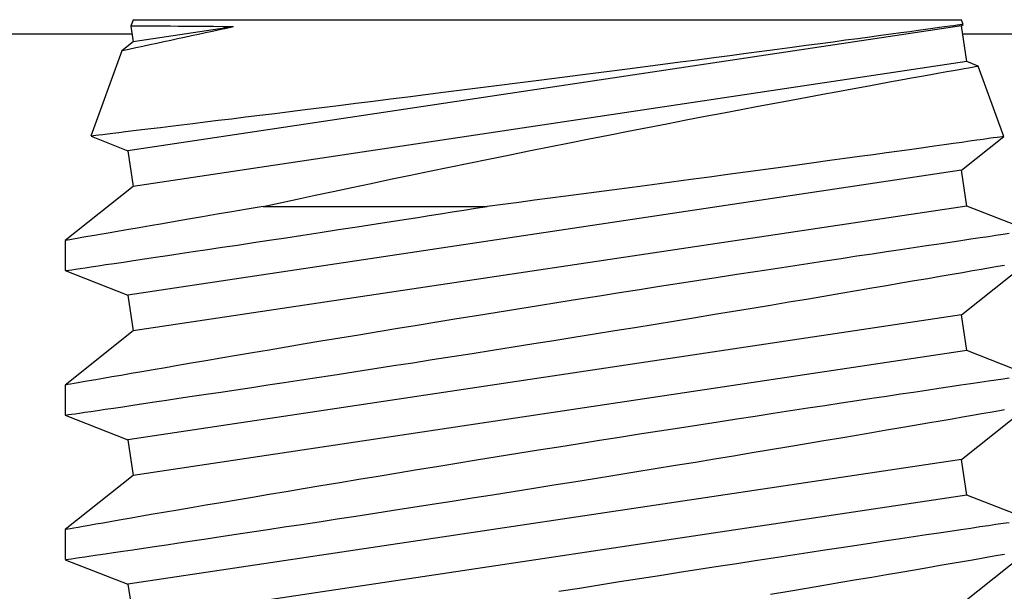
# Model space of a CAD drawing. Extents: x 76 to 219, y -86 to -6.
# Drawn here: x 86 to 87, y -49 to -49 of the extents above; entities that cross this region are included whole.
import ezdxf

# ---------------------------------------------------------------- set-up
doc = ezdxf.new("R2010")
doc.units = 0
doc.header["$MEASUREMENT"] = 0
doc.layers.get('0').update_dxf_attribs({"linetype": 'CONTINUOUS'})

msp = doc.modelspace()

# ---------------------------------------------------------------- linework, layer by layer
for p, q in [((86.33475, -48.65641), (86.3338, -48.65904)), ((86.33475, -48.65641), (86.67146, -48.65641)), ((86.66974, -48.65866), (86.66837, -48.65885)), ((86.67079, -48.65851), (86.66974, -48.65866)), ((86.67154, -48.65841), (86.67079, -48.65851)), ((86.67216, -48.65833), (86.67146, -48.65641)), ((86.67146, -48.65888), (86.67215, -48.65833)), ((86.67201, -48.65835), (86.67154, -48.65841)), ((86.67215, -48.65833), (86.67201, -48.65835)), ((86.33428, -48.66231), (86.00311, -48.66231)), ((86.67146, -48.65888), (86.33257, -48.70972)), ((86.33379, -48.65905), (86.33475, -48.66545)), ((86.33406, -48.65905), (86.33381, -48.65905)), ((86.33381, -48.65905), (86.33383, -48.65905)), ((86.33461, -48.65905), (86.33406, -48.65905)), ((86.33546, -48.65905), (86.33461, -48.65905)), ((86.37541, -48.65935), (86.33475, -48.66545)), ((86.33659, -48.65905), (86.33546, -48.65905)), ((86.338, -48.65906), (86.33659, -48.65905)), ((86.33979, -48.65906), (86.338, -48.65906)), ((86.34189, -48.65907), (86.33979, -48.65906)), ((86.34427, -48.65908), (86.34189, -48.65907)), ((86.34695, -48.65909), (86.34427, -48.65908)), ((86.34985, -48.65911), (86.34695, -48.65909)), ((86.35302, -48.65913), (86.34985, -48.65911)), ((86.35644, -48.65915), (86.35302, -48.65913)), ((86.36011, -48.65918), (86.35644, -48.65915)), ((86.36366, -48.65921), (86.36011, -48.65918)), ((86.3674, -48.65925), (86.36366, -48.65921)), ((86.37131, -48.6593), (86.3674, -48.65925)), ((86.37541, -48.65935), (86.37131, -48.6593)), ((86.64287, -48.66232), (86.63865, -48.66289)), ((86.6468, -48.66179), (86.64287, -48.66232)), ((86.65047, -48.66129), (86.6468, -48.66179)), ((86.65383, -48.66083), (86.65047, -48.66129)), ((86.65692, -48.66041), (86.65383, -48.66083)), ((86.65983, -48.66001), (86.65692, -48.66041)), ((86.66244, -48.65966), (86.65983, -48.66001)), ((86.66472, -48.65935), (86.66244, -48.65966)), ((86.6667, -48.65907), (86.66472, -48.65935)), ((86.66837, -48.65885), (86.6667, -48.65907)), ((86.67364, -48.67342), (86.67146, -48.65888)), ((87.17253, -48.66231), (86.67197, -48.66231)), ((86.33475, -48.66545), (86.33014, -48.66912)), ((86.61396, -48.66621), (86.60837, -48.66696)), ((86.61928, -48.6655), (86.61396, -48.66621)), ((86.62437, -48.66481), (86.61928, -48.6655)), ((86.6294, -48.66414), (86.62437, -48.66481)), ((86.63418, -48.66349), (86.6294, -48.66414)), ((86.63865, -48.66289), (86.63418, -48.66349)), ((86.33013, -48.66912), (86.31751, -48.70378)), ((86.58392, -48.6702), (86.5773, -48.67107)), ((86.59037, -48.66935), (86.58392, -48.6702)), ((86.59656, -48.66853), (86.59037, -48.66935)), ((86.60258, -48.66773), (86.59656, -48.66853)), ((86.60837, -48.66696), (86.60258, -48.66773)), ((86.67364, -48.67342), (86.33475, -48.72425)), ((86.55006, -48.67464), (86.54288, -48.67558)), ((86.55709, -48.67373), (86.55006, -48.67464)), ((86.56401, -48.67282), (86.55709, -48.67373)), ((86.57073, -48.67194), (86.56401, -48.67282)), ((86.5773, -48.67107), (86.57073, -48.67194)), ((86.67831, -48.67526), (86.67364, -48.67342)), ((86.52067, -48.67845), (86.51335, -48.6794)), ((86.52818, -48.67748), (86.52067, -48.67845)), ((86.53562, -48.67652), (86.52818, -48.67748)), ((86.54288, -48.67558), (86.53562, -48.67652)), ((86.65524, -48.67938), (86.65903, -48.6787)), ((86.65903, -48.6787), (86.66251, -48.67808)), ((86.66251, -48.67808), (86.66547, -48.67755)), ((86.66547, -48.67755), (86.66815, -48.67707)), ((86.66815, -48.67707), (86.67053, -48.67665)), ((86.67053, -48.67665), (86.67261, -48.67628)), ((86.67261, -48.67628), (86.6744, -48.67596)), ((86.6744, -48.67596), (86.67586, -48.6757)), ((86.67586, -48.6757), (86.67699, -48.6755)), ((86.67699, -48.6755), (86.67778, -48.67536)), ((86.67778, -48.67536), (86.6782, -48.67528)), ((86.6782, -48.67528), (86.6783, -48.67527)), ((86.68875, -48.70391), (86.67832, -48.67526)), ((86.491, -48.68226), (86.48346, -48.68322)), ((86.49849, -48.6813), (86.491, -48.68226)), ((86.50598, -48.68034), (86.49849, -48.6813)), ((86.51335, -48.6794), (86.50598, -48.68034)), ((86.63235, -48.68353), (86.6374, -48.68261)), ((86.6374, -48.68261), (86.64223, -48.68173)), ((86.64223, -48.68173), (86.64679, -48.68091)), ((86.64679, -48.68091), (86.65116, -48.68012)), ((86.65116, -48.68012), (86.65524, -48.67938)), ((86.46079, -48.68609), (86.45356, -48.687)), ((86.46835, -48.68514), (86.46079, -48.68609)), ((86.47593, -48.68418), (86.46835, -48.68514)), ((86.48346, -48.68322), (86.47593, -48.68418)), ((86.60873, -48.68789), (86.61505, -48.68672)), ((86.61505, -48.68672), (86.62118, -48.68559)), ((86.62118, -48.68559), (86.62706, -48.6845)), ((86.62706, -48.6845), (86.63235, -48.68353)), ((86.42516, -48.69057), (86.41821, -48.69143)), ((86.43223, -48.68968), (86.42516, -48.69057)), ((86.43927, -48.6888), (86.43223, -48.68968)), ((86.44639, -48.68791), (86.43927, -48.6888)), ((86.45356, -48.687), (86.44639, -48.68791)), ((86.5888, -48.69162), (86.59558, -48.69035)), ((86.59558, -48.69035), (86.60219, -48.68911)), ((86.60219, -48.68911), (86.60873, -48.68789)), ((86.39224, -48.69465), (86.38622, -48.6954)), ((86.39837, -48.6939), (86.39224, -48.69465)), ((86.40465, -48.69312), (86.39837, -48.6939)), ((86.41136, -48.69229), (86.40465, -48.69312)), ((86.41821, -48.69143), (86.41136, -48.69229)), ((86.56722, -48.69573), (86.57481, -48.69428)), ((86.57481, -48.69428), (86.58188, -48.69293)), ((86.58188, -48.69293), (86.5888, -48.69162)), ((86.36396, -48.69814), (86.35889, -48.69876)), ((86.36926, -48.69749), (86.36396, -48.69814)), ((86.37471, -48.69682), (86.36926, -48.69749)), ((86.38038, -48.69612), (86.37471, -48.69682)), ((86.38622, -48.6954), (86.38038, -48.69612)), ((86.54378, -48.70025), (86.55169, -48.69872)), ((86.55169, -48.69872), (86.5595, -48.69721)), ((86.5595, -48.69721), (86.56722, -48.69573)), ((86.32636, -48.70272), (86.32422, -48.70298)), ((86.32879, -48.70242), (86.32636, -48.70272)), ((86.33163, -48.70208), (86.32879, -48.70242)), ((86.33477, -48.7017), (86.33163, -48.70208)), ((86.33816, -48.70129), (86.33477, -48.7017)), ((86.34182, -48.70084), (86.33816, -48.70129)), ((86.34574, -48.70036), (86.34182, -48.70084)), ((86.34991, -48.69985), (86.34574, -48.70036)), ((86.35429, -48.69932), (86.34991, -48.69985)), ((86.35889, -48.69876), (86.35429, -48.69932)), ((86.52802, -48.70334), (86.53594, -48.70179)), ((86.53594, -48.70179), (86.54378, -48.70025)), ((86.31754, -48.7038), (86.33257, -48.70972)), ((86.31788, -48.70375), (86.31755, -48.70379)), ((86.31755, -48.70379), (86.31755, -48.70379)), ((86.31853, -48.70367), (86.31788, -48.70375)), ((86.31949, -48.70355), (86.31853, -48.70367)), ((86.32077, -48.7034), (86.31949, -48.70355)), ((86.32234, -48.70321), (86.32077, -48.7034)), ((86.32422, -48.70298), (86.32234, -48.70321)), ((86.50386, -48.70814), (86.51211, -48.70649)), ((86.51211, -48.70649), (86.52009, -48.70491)), ((86.52009, -48.70491), (86.52802, -48.70334)), ((86.67164, -48.70633), (86.66821, -48.70681)), ((86.67146, -48.71769), (86.68874, -48.70393)), ((86.67476, -48.70589), (86.67164, -48.70633)), ((86.67769, -48.70548), (86.67476, -48.70589)), ((86.68027, -48.70511), (86.67769, -48.70548)), ((86.68251, -48.7048), (86.68027, -48.70511)), ((86.6844, -48.70453), (86.68251, -48.7048)), ((86.68593, -48.70432), (86.6844, -48.70453)), ((86.68713, -48.70415), (86.68593, -48.70432)), ((86.688, -48.70402), (86.68713, -48.70415)), ((86.68854, -48.70395), (86.688, -48.70402)), ((86.68875, -48.70392), (86.68854, -48.70395)), ((86.68874, -48.70392), (86.68875, -48.70392)), ((86.33257, -48.70972), (86.33475, -48.72425)), ((86.48736, -48.71147), (86.49559, -48.7098)), ((86.49559, -48.7098), (86.50386, -48.70814)), ((86.64101, -48.7106), (86.63562, -48.71134)), ((86.6463, -48.70986), (86.64101, -48.7106)), ((86.65131, -48.70917), (86.6463, -48.70986)), ((86.65602, -48.70851), (86.65131, -48.70917)), ((86.66043, -48.7079), (86.65602, -48.70851)), ((86.66447, -48.70733), (86.66043, -48.7079)), ((86.66821, -48.70681), (86.66447, -48.70733)), ((86.47112, -48.71478), (86.47915, -48.71314)), ((86.47915, -48.71314), (86.48736, -48.71147)), ((86.61151, -48.71466), (86.60482, -48.71557)), ((86.61797, -48.71377), (86.61151, -48.71466)), ((86.6241, -48.71293), (86.61797, -48.71377)), ((86.62999, -48.71212), (86.6241, -48.71293)), ((86.63562, -48.71134), (86.62999, -48.71212)), ((86.67146, -48.71769), (86.33257, -48.76852)), ((86.4474, -48.71968), (86.45523, -48.71805)), ((86.45523, -48.71805), (86.46313, -48.71642)), ((86.46313, -48.71642), (86.47112, -48.71478)), ((86.5837, -48.71845), (86.57645, -48.71943)), ((86.59079, -48.71749), (86.5837, -48.71845)), ((86.5979, -48.71652), (86.59079, -48.71749)), ((86.60482, -48.71557), (86.5979, -48.71652)), ((86.67364, -48.73223), (86.67146, -48.71769)), ((86.43144, -48.72302), (86.43936, -48.72136)), ((86.43936, -48.72136), (86.4474, -48.71968)), ((86.55361, -48.7225), (86.54565, -48.72356)), ((86.56145, -48.72145), (86.55361, -48.7225)), ((86.56902, -48.72043), (86.56145, -48.72145)), ((86.57645, -48.71943), (86.56902, -48.72043)), ((86.33475, -48.72425), (86.30709, -48.74628)), ((86.40864, -48.72786), (86.41601, -48.72629)), ((86.41601, -48.72629), (86.42366, -48.72467)), ((86.42366, -48.72467), (86.43144, -48.72302)), ((86.52314, -48.72656), (86.5169, -48.72738)), ((86.52936, -48.72573), (86.52314, -48.72656)), ((86.53755, -48.72464), (86.52936, -48.72573)), ((86.54565, -48.72356), (86.53755, -48.72464)), ((86.3944, -48.73092), (86.40143, -48.72941)), ((86.40143, -48.72941), (86.40864, -48.72786)), ((86.49149, -48.73073), (86.48506, -48.73157)), ((86.4979, -48.72989), (86.49149, -48.73073)), ((86.5043, -48.72904), (86.4979, -48.72989)), ((86.51061, -48.72821), (86.5043, -48.72904)), ((86.5169, -48.72738), (86.51061, -48.72821)), ((86.67364, -48.73223), (86.33475, -48.78306)), ((86.37485, -48.73456), (86.36878, -48.73559)), ((86.3811, -48.7335), (86.37485, -48.73456)), ((86.38755, -48.73241), (86.3811, -48.7335)), ((86.38755, -48.73241), (86.3944, -48.73092)), ((86.38755, -48.73241), (86.47864, -48.73241)), ((86.45971, -48.73538), (86.4644, -48.73465)), ((86.4644, -48.73465), (86.46912, -48.73391)), ((86.46912, -48.73391), (86.47387, -48.73316)), ((86.47387, -48.73316), (86.47864, -48.73241)), ((86.48506, -48.73157), (86.47864, -48.73241)), ((86.69912, -48.74225), (86.67364, -48.73223)), ((86.35176, -48.73851), (86.34655, -48.73941)), ((86.35723, -48.73757), (86.35176, -48.73851)), ((86.36294, -48.73659), (86.35723, -48.73757)), ((86.36878, -48.73559), (86.36294, -48.73659)), ((86.43347, -48.73947), (86.44135, -48.73825)), ((86.44135, -48.73825), (86.44589, -48.73754)), ((86.44589, -48.73754), (86.45046, -48.73683)), ((86.45046, -48.73683), (86.45507, -48.73611)), ((86.45507, -48.73611), (86.45971, -48.73538)), ((86.32902, -48.74244), (86.3254, -48.74307)), ((86.33295, -48.74176), (86.32902, -48.74244)), ((86.33714, -48.74103), (86.33295, -48.74176)), ((86.34161, -48.74026), (86.33714, -48.74103)), ((86.34655, -48.73941), (86.34161, -48.74026)), ((86.41078, -48.74296), (86.41818, -48.74183)), ((86.41818, -48.74183), (86.42574, -48.74066)), ((86.42574, -48.74066), (86.43347, -48.73947)), ((86.30709, -48.74627), (86.30709, -48.7585)), ((86.3074, -48.74623), (86.30711, -48.74628)), ((86.30711, -48.74628), (86.30713, -48.74627)), ((86.30804, -48.74611), (86.3074, -48.74623)), ((86.309, -48.74594), (86.30804, -48.74611)), ((86.3103, -48.74572), (86.309, -48.74594)), ((86.31191, -48.74543), (86.3103, -48.74572)), ((86.31385, -48.74509), (86.31191, -48.74543)), ((86.31624, -48.74468), (86.31385, -48.74509)), ((86.31897, -48.7442), (86.31624, -48.74468)), ((86.32202, -48.74366), (86.31897, -48.7442)), ((86.3254, -48.74307), (86.32202, -48.74366)), ((86.38355, -48.74711), (86.39005, -48.74612)), ((86.39005, -48.74612), (86.39676, -48.7451)), ((86.39676, -48.7451), (86.40368, -48.74405)), ((86.40368, -48.74405), (86.41078, -48.74296)), ((86.67124, -48.74636), (86.66688, -48.747)), ((86.67528, -48.74576), (86.67124, -48.74636)), ((86.67902, -48.74521), (86.67528, -48.74576)), ((86.68241, -48.7447), (86.67902, -48.74521)), ((86.68551, -48.74425), (86.68241, -48.7447)), ((86.68839, -48.74382), (86.68551, -48.74425)), ((86.69094, -48.74345), (86.68839, -48.74382)), ((86.35375, -48.75159), (86.35912, -48.75079)), ((86.35912, -48.75079), (86.36485, -48.74993)), ((86.36485, -48.74993), (86.37083, -48.74903)), ((86.37083, -48.74903), (86.37707, -48.74809)), ((86.37707, -48.74809), (86.38355, -48.74711)), ((86.64663, -48.75003), (86.64102, -48.75087)), ((86.65199, -48.74922), (86.64663, -48.75003)), ((86.65726, -48.74844), (86.65199, -48.74922)), ((86.66224, -48.74769), (86.65726, -48.74844)), ((86.66688, -48.747), (86.66224, -48.74769)), ((86.33075, -48.75501), (86.33486, -48.7544)), ((86.33486, -48.7544), (86.33927, -48.75375)), ((86.33927, -48.75375), (86.34382, -48.75307)), ((86.34382, -48.75307), (86.34865, -48.75235)), ((86.34865, -48.75235), (86.35375, -48.75159)), ((86.61594, -48.75466), (86.60904, -48.75571)), ((86.62255, -48.75365), (86.61594, -48.75466)), ((86.62895, -48.75269), (86.62255, -48.75365)), ((86.6351, -48.75176), (86.62895, -48.75269)), ((86.64102, -48.75087), (86.6351, -48.75176)), ((86.67146, -48.77649), (86.69912, -48.75446)), ((86.30709, -48.7585), (86.33257, -48.76852)), ((86.30711, -48.7585), (86.30723, -48.75848)), ((86.30723, -48.75848), (86.30769, -48.75841)), ((86.30769, -48.75841), (86.30851, -48.75829)), ((86.30851, -48.75829), (86.30968, -48.75812)), ((86.30968, -48.75812), (86.31121, -48.7579)), ((86.31121, -48.7579), (86.31308, -48.75762)), ((86.31308, -48.75762), (86.31521, -48.75731)), ((86.31521, -48.75731), (86.31766, -48.75695)), ((86.31766, -48.75695), (86.32043, -48.75654)), ((86.32043, -48.75654), (86.32351, -48.75608)), ((86.32351, -48.75608), (86.32698, -48.75557)), ((86.32698, -48.75557), (86.33075, -48.75501)), ((86.59486, -48.75787), (86.58761, -48.75898)), ((86.60194, -48.75679), (86.59486, -48.75787)), ((86.60904, -48.75571), (86.60194, -48.75679)), ((86.67192, -48.75922), (86.67592, -48.75852)), ((86.67592, -48.75852), (86.67967, -48.75787)), ((86.67967, -48.75787), (86.6831, -48.75727)), ((86.6831, -48.75727), (86.68624, -48.75672)), ((86.68624, -48.75672), (86.68904, -48.75623)), ((86.56471, -48.76252), (86.55681, -48.76375)), ((86.5725, -48.76131), (86.56471, -48.76252)), ((86.58012, -48.76014), (86.5725, -48.76131)), ((86.58761, -48.75898), (86.58012, -48.76014)), ((86.64686, -48.76354), (86.65244, -48.76258)), ((86.65244, -48.76258), (86.65775, -48.76167)), ((86.65775, -48.76167), (86.66284, -48.76079)), ((86.66284, -48.76079), (86.66765, -48.75996)), ((86.66765, -48.75996), (86.67192, -48.75922)), ((86.54051, -48.7663), (86.53247, -48.76757)), ((86.54871, -48.76502), (86.54051, -48.7663)), ((86.55681, -48.76375), (86.54871, -48.76502)), ((86.62242, -48.7677), (86.62882, -48.76662)), ((86.62882, -48.76662), (86.63502, -48.76556)), ((86.63502, -48.76556), (86.64106, -48.76453)), ((86.64106, -48.76453), (86.64686, -48.76354)), ((86.33257, -48.76852), (86.33475, -48.78306)), ((86.51611, -48.77016), (86.50783, -48.77147)), ((86.52436, -48.76885), (86.51611, -48.77016)), ((86.53247, -48.76757), (86.52436, -48.76885)), ((86.60122, -48.77127), (86.60842, -48.77007)), ((86.60842, -48.77007), (86.61552, -48.76887)), ((86.61552, -48.76887), (86.62242, -48.7677)), ((86.49116, -48.77414), (86.48274, -48.7755)), ((86.49949, -48.7728), (86.49116, -48.77414)), ((86.50783, -48.77147), (86.49949, -48.7728)), ((86.57874, -48.77502), (86.58637, -48.77375)), ((86.58637, -48.77375), (86.59385, -48.77251)), ((86.59385, -48.77251), (86.60122, -48.77127)), ((86.67146, -48.77649), (86.33257, -48.82732)), ((86.46624, -48.77817), (86.4582, -48.77948)), ((86.47434, -48.77685), (86.46624, -48.77817)), ((86.48274, -48.7755), (86.47434, -48.77685)), ((86.55516, -48.7789), (86.56331, -48.77757)), ((86.56331, -48.77757), (86.57107, -48.77629)), ((86.57107, -48.77629), (86.57874, -48.77502)), ((86.67364, -48.79103), (86.67146, -48.77649)), ((86.44227, -48.78209), (86.43429, -48.7834)), ((86.45019, -48.78079), (86.44227, -48.78209)), ((86.4582, -48.77948), (86.45019, -48.78079)), ((86.53047, -48.78292), (86.53873, -48.78158)), ((86.53873, -48.78158), (86.54693, -48.78025)), ((86.54693, -48.78025), (86.55516, -48.7789)), ((86.33475, -48.78306), (86.30709, -48.80508)), ((86.41866, -48.78599), (86.41104, -48.78727)), ((86.42643, -48.7847), (86.41866, -48.78599)), ((86.43429, -48.7834), (86.42643, -48.7847)), ((86.50573, -48.7869), (86.51393, -48.78559)), ((86.51393, -48.78559), (86.52221, -48.78426)), ((86.52221, -48.78426), (86.53047, -48.78292)), ((86.38994, -48.79081), (86.38322, -48.79194)), ((86.39686, -48.78964), (86.38994, -48.79081)), ((86.40387, -48.78846), (86.39686, -48.78964)), ((86.41104, -48.78727), (86.40387, -48.78846)), ((86.48075, -48.79088), (86.48913, -48.78955)), ((86.48913, -48.78955), (86.49754, -48.78821)), ((86.49754, -48.78821), (86.50573, -48.7869)), ((86.67364, -48.79103), (86.33475, -48.84186)), ((86.37036, -48.79413), (86.3642, -48.79518)), ((86.37668, -48.79305), (86.37036, -48.79413)), ((86.38322, -48.79194), (86.37668, -48.79305)), ((86.44834, -48.79596), (86.45631, -48.79472)), ((86.45631, -48.79472), (86.46436, -48.79346)), ((86.46436, -48.79346), (86.47253, -48.79217)), ((86.47253, -48.79217), (86.48075, -48.79088)), ((86.69912, -48.80105), (86.67364, -48.79103)), ((86.34778, -48.798), (86.34286, -48.79885)), ((86.35291, -48.79712), (86.34778, -48.798)), ((86.35829, -48.79619), (86.35291, -48.79712)), ((86.3642, -48.79518), (86.35829, -48.79619)), ((86.42518, -48.79955), (86.43291, -48.79836)), ((86.43291, -48.79836), (86.44057, -48.79717)), ((86.44057, -48.79717), (86.44834, -48.79596)), ((86.32248, -48.80239), (86.3195, -48.80291)), ((86.32596, -48.80178), (86.32248, -48.80239)), ((86.32977, -48.80112), (86.32596, -48.80178)), ((86.33384, -48.80041), (86.32977, -48.80112)), ((86.33822, -48.79965), (86.33384, -48.80041)), ((86.34286, -48.79885), (86.33822, -48.79965)), ((86.4031, -48.80294), (86.41027, -48.80184)), ((86.41027, -48.80184), (86.4176, -48.80072)), ((86.4176, -48.80072), (86.42518, -48.79955)), ((86.68839, -48.80263), (86.6855, -48.80305)), ((86.69093, -48.80225), (86.68839, -48.80263)), ((86.30709, -48.80508), (86.30709, -48.8173)), ((86.30714, -48.80508), (86.30713, -48.80508)), ((86.30747, -48.80502), (86.30714, -48.80508)), ((86.30817, -48.80489), (86.30747, -48.80502)), ((86.30923, -48.80471), (86.30817, -48.80489)), ((86.31063, -48.80446), (86.30923, -48.80471)), ((86.31236, -48.80416), (86.31063, -48.80446)), ((86.31442, -48.8038), (86.31236, -48.80416)), ((86.31682, -48.80338), (86.31442, -48.8038)), ((86.3195, -48.80291), (86.31682, -48.80338)), ((86.37662, -48.80696), (86.3829, -48.80601)), ((86.3829, -48.80601), (86.38939, -48.80503)), ((86.38939, -48.80503), (86.39615, -48.804)), ((86.39615, -48.804), (86.4031, -48.80294)), ((86.66224, -48.8065), (86.65725, -48.80724)), ((86.66688, -48.80581), (86.66224, -48.8065)), ((86.67124, -48.80516), (86.66688, -48.80581)), ((86.67527, -48.80456), (86.67124, -48.80516)), ((86.67901, -48.80401), (86.67527, -48.80456)), ((86.68241, -48.80351), (86.67901, -48.80401)), ((86.6855, -48.80305), (86.68241, -48.80351)), ((86.3482, -48.81122), (86.35332, -48.81046)), ((86.35332, -48.81046), (86.35874, -48.80965)), ((86.35874, -48.80965), (86.3644, -48.8088)), ((86.3644, -48.8088), (86.37039, -48.8079)), ((86.37039, -48.8079), (86.37662, -48.80696)), ((86.63509, -48.81056), (86.62895, -48.81149)), ((86.64101, -48.80967), (86.63509, -48.81056)), ((86.64663, -48.80883), (86.64101, -48.80967)), ((86.65199, -48.80803), (86.64663, -48.80883)), ((86.65725, -48.80724), (86.65199, -48.80803)), ((86.32329, -48.81492), (86.3267, -48.81442)), ((86.3267, -48.81442), (86.33048, -48.81386)), ((86.33048, -48.81386), (86.33457, -48.81325)), ((86.33457, -48.81325), (86.33882, -48.81262)), ((86.33882, -48.81262), (86.34334, -48.81195)), ((86.34334, -48.81195), (86.3482, -48.81122)), ((86.60903, -48.81451), (86.60193, -48.81559)), ((86.61593, -48.81346), (86.60903, -48.81451)), ((86.62254, -48.81246), (86.61593, -48.81346)), ((86.62895, -48.81149), (86.62254, -48.81246)), ((86.67146, -48.8353), (86.69912, -48.81327)), ((86.30709, -48.8173), (86.33257, -48.82732)), ((86.30712, -48.8173), (86.3072, -48.81729)), ((86.3072, -48.81729), (86.30765, -48.81722)), ((86.30765, -48.81722), (86.30844, -48.81711)), ((86.30844, -48.81711), (86.30959, -48.81694)), ((86.30959, -48.81694), (86.3111, -48.81672)), ((86.3111, -48.81672), (86.31287, -48.81645)), ((86.31287, -48.81645), (86.31497, -48.81615)), ((86.31497, -48.81615), (86.31742, -48.81579)), ((86.31742, -48.81579), (86.32018, -48.81538)), ((86.32018, -48.81538), (86.32329, -48.81492)), ((86.5876, -48.81779), (86.58011, -48.81894)), ((86.59485, -48.81668), (86.5876, -48.81779)), ((86.60193, -48.81559), (86.59485, -48.81668)), ((86.66284, -48.81959), (86.66765, -48.81876)), ((86.66765, -48.81876), (86.67192, -48.81802)), ((86.67192, -48.81802), (86.67592, -48.81733)), ((86.67592, -48.81733), (86.67967, -48.81668)), ((86.67967, -48.81668), (86.6831, -48.81608)), ((86.6831, -48.81608), (86.68624, -48.81553)), ((86.68624, -48.81553), (86.68904, -48.81504)), ((86.5568, -48.82256), (86.5487, -48.82382)), ((86.5647, -48.82133), (86.5568, -48.82256)), ((86.57249, -48.82012), (86.5647, -48.82133)), ((86.58011, -48.81894), (86.57249, -48.82012)), ((86.64106, -48.82334), (86.64686, -48.82235)), ((86.64686, -48.82235), (86.65244, -48.82139)), ((86.65244, -48.82139), (86.65775, -48.82047)), ((86.65775, -48.82047), (86.66284, -48.81959)), ((86.53246, -48.82637), (86.52435, -48.82765)), ((86.5405, -48.82511), (86.53246, -48.82637)), ((86.5487, -48.82382), (86.5405, -48.82511)), ((86.61552, -48.82767), (86.62242, -48.82651)), ((86.62242, -48.82651), (86.62882, -48.82542)), ((86.62882, -48.82542), (86.63502, -48.82437)), ((86.63502, -48.82437), (86.64106, -48.82334)), ((86.33257, -48.82732), (86.33475, -48.84186)), ((86.50782, -48.83028), (86.49948, -48.83161)), ((86.5161, -48.82896), (86.50782, -48.83028)), ((86.52435, -48.82765), (86.5161, -48.82896)), ((86.59385, -48.83131), (86.60122, -48.83008)), ((86.60122, -48.83008), (86.60842, -48.82887)), ((86.60842, -48.82887), (86.61552, -48.82767)), ((86.48273, -48.8343), (86.47433, -48.83566)), ((86.49115, -48.83295), (86.48273, -48.8343)), ((86.49948, -48.83161), (86.49115, -48.83295)), ((86.57107, -48.83509), (86.57874, -48.83382)), ((86.57874, -48.83382), (86.58637, -48.83256)), ((86.58637, -48.83256), (86.59385, -48.83131)), ((86.67146, -48.8353), (86.33257, -48.88613)), ((86.45819, -48.83828), (86.45019, -48.83959)), ((86.46624, -48.83697), (86.45819, -48.83828)), ((86.47433, -48.83566), (86.46624, -48.83697)), ((86.54693, -48.83905), (86.55516, -48.83771)), ((86.55516, -48.83771), (86.56331, -48.83637)), ((86.56331, -48.83637), (86.57107, -48.83509)), ((86.67364, -48.84983), (86.67146, -48.8353)), ((86.33475, -48.84186), (86.30709, -48.86389)), ((86.43428, -48.84221), (86.42642, -48.84351)), ((86.44226, -48.84089), (86.43428, -48.84221)), ((86.45019, -48.83959), (86.44226, -48.84089)), ((86.52221, -48.84306), (86.53047, -48.84173)), ((86.53047, -48.84173), (86.53873, -48.84039)), ((86.53873, -48.84039), (86.54693, -48.83905)), ((86.41103, -48.84607), (86.40386, -48.84727)), ((86.41865, -48.8448), (86.41103, -48.84607)), ((86.42642, -48.84351), (86.41865, -48.8448)), ((86.49754, -48.84702), (86.50573, -48.84571)), ((86.50573, -48.84571), (86.51393, -48.84439)), ((86.51393, -48.84439), (86.52221, -48.84306)), ((86.67364, -48.84983), (86.33475, -48.90067)), ((86.38322, -48.85075), (86.37667, -48.85186)), ((86.38993, -48.84961), (86.38322, -48.85075)), ((86.39685, -48.84845), (86.38993, -48.84961)), ((86.40386, -48.84727), (86.39685, -48.84845)), ((86.47253, -48.85098), (86.48075, -48.84968)), ((86.48075, -48.84968), (86.48913, -48.84835)), ((86.48913, -48.84835), (86.49754, -48.84702)), ((86.69912, -48.85985), (86.67364, -48.84983)), ((86.36419, -48.85399), (86.35828, -48.855)), ((86.37035, -48.85293), (86.36419, -48.85399)), ((86.37667, -48.85186), (86.37035, -48.85293)), ((86.44057, -48.85598), (86.44834, -48.85477)), ((86.44834, -48.85477), (86.45631, -48.85352)), ((86.45631, -48.85352), (86.46436, -48.85226)), ((86.46436, -48.85226), (86.47253, -48.85098)), ((86.33821, -48.85846), (86.33384, -48.85921)), ((86.34285, -48.85765), (86.33821, -48.85846)), ((86.34778, -48.8568), (86.34285, -48.85765)), ((86.35291, -48.85592), (86.34778, -48.8568)), ((86.35828, -48.855), (86.35291, -48.85592)), ((86.4176, -48.85952), (86.42518, -48.85836)), ((86.42518, -48.85836), (86.43291, -48.85716)), ((86.43291, -48.85716), (86.44057, -48.85598)), ((86.31442, -48.8626), (86.31236, -48.86296)), ((86.31681, -48.86218), (86.31442, -48.8626)), ((86.31949, -48.86171), (86.31681, -48.86218)), ((86.32248, -48.86119), (86.31949, -48.86171)), ((86.32596, -48.86058), (86.32248, -48.86119)), ((86.32977, -48.85992), (86.32596, -48.86058)), ((86.33384, -48.85921), (86.32977, -48.85992)), ((86.38939, -48.86383), (86.39615, -48.8628)), ((86.39615, -48.8628), (86.4031, -48.86174)), ((86.4031, -48.86174), (86.41027, -48.86065)), ((86.41027, -48.86065), (86.4176, -48.85952)), ((86.67901, -48.86281), (86.67527, -48.86337)), ((86.68241, -48.86231), (86.67901, -48.86281)), ((86.6855, -48.86186), (86.68241, -48.86231)), ((86.68839, -48.86143), (86.6855, -48.86186)), ((86.69093, -48.86106), (86.68839, -48.86143)), ((86.30709, -48.86388), (86.30709, -48.8761)), ((86.30714, -48.86388), (86.30713, -48.86388)), ((86.30747, -48.86382), (86.30714, -48.86388)), ((86.30817, -48.8637), (86.30747, -48.86382)), ((86.30923, -48.86351), (86.30817, -48.8637)), ((86.31062, -48.86327), (86.30923, -48.86351)), ((86.31236, -48.86296), (86.31062, -48.86327)), ((86.3644, -48.8676), (86.37039, -48.8667)), ((86.37039, -48.8667), (86.37662, -48.86576)), ((86.37662, -48.86576), (86.3829, -48.86482)), ((86.3829, -48.86482), (86.38939, -48.86383)), ((86.65199, -48.86683), (86.64663, -48.86764)), ((86.65725, -48.86605), (86.65199, -48.86683)), ((86.66224, -48.8653), (86.65725, -48.86605)), ((86.66688, -48.86461), (86.66224, -48.8653)), ((86.67124, -48.86397), (86.66688, -48.86461)), ((86.67527, -48.86337), (86.67124, -48.86397)), ((86.33882, -48.87143), (86.34334, -48.87075)), ((86.34334, -48.87075), (86.3482, -48.87003)), ((86.3482, -48.87003), (86.35332, -48.86926)), ((86.35332, -48.86926), (86.35874, -48.86845)), ((86.35874, -48.86845), (86.3644, -48.8676)), ((86.62895, -48.87029), (86.62254, -48.87126)), ((86.63509, -48.86937), (86.62895, -48.87029)), ((86.64101, -48.86848), (86.63509, -48.86937)), ((86.64663, -48.86764), (86.64101, -48.86848)), ((86.31497, -48.87495), (86.31742, -48.87459)), ((86.31742, -48.87459), (86.32018, -48.87418)), ((86.32018, -48.87418), (86.32329, -48.87372)), ((86.32329, -48.87372), (86.3267, -48.87322)), ((86.3267, -48.87322), (86.33048, -48.87266)), ((86.33048, -48.87266), (86.33457, -48.87206)), ((86.33457, -48.87206), (86.33882, -48.87143)), ((86.60193, -48.8744), (86.59485, -48.87548)), ((86.60903, -48.87332), (86.60193, -48.8744)), ((86.61593, -48.87227), (86.60903, -48.87332)), ((86.62254, -48.87126), (86.61593, -48.87227)), ((86.67146, -48.8941), (86.69912, -48.87207)), ((86.67967, -48.87548), (86.6831, -48.87488)), ((86.6831, -48.87488), (86.68624, -48.87433)), ((86.68624, -48.87433), (86.68904, -48.87384)), ((86.30709, -48.87611), (86.33257, -48.88613)), ((86.30712, -48.8761), (86.3072, -48.87609)), ((86.3072, -48.87609), (86.30765, -48.87603)), ((86.30765, -48.87603), (86.30844, -48.87591)), ((86.30844, -48.87591), (86.30959, -48.87574)), ((86.30959, -48.87574), (86.3111, -48.87552)), ((86.3111, -48.87552), (86.31287, -48.87526)), ((86.31287, -48.87526), (86.31497, -48.87495)), ((86.58011, -48.87775), (86.57249, -48.87892)), ((86.5876, -48.87659), (86.58011, -48.87775)), ((86.59485, -48.87548), (86.5876, -48.87659)), ((86.65775, -48.87928), (86.66284, -48.8784)), ((86.66284, -48.8784), (86.66765, -48.87757)), ((86.66765, -48.87757), (86.67192, -48.87683)), ((86.67192, -48.87683), (86.67592, -48.87613)), ((86.67592, -48.87613), (86.67967, -48.87548)), ((86.5487, -48.88263), (86.5405, -48.88391)), ((86.5568, -48.88136), (86.5487, -48.88263)), ((86.5647, -48.88013), (86.5568, -48.88136)), ((86.57249, -48.87892), (86.5647, -48.88013)), ((86.63502, -48.88317), (86.64106, -48.88214)), ((86.64106, -48.88214), (86.64686, -48.88115)), ((86.64686, -48.88115), (86.65244, -48.88019)), ((86.65244, -48.88019), (86.65775, -48.87928)), ((86.33257, -48.88613), (86.33475, -48.90067)), ((86.52435, -48.88646), (86.5161, -48.88777)), ((86.53246, -48.88518), (86.52435, -48.88646)), ((86.5405, -48.88391), (86.53246, -48.88518)), ((86.60842, -48.88767), (86.61552, -48.88648)), ((86.61552, -48.88648), (86.62242, -48.88531)), ((86.62242, -48.88531), (86.62882, -48.88423)), ((86.62882, -48.88423), (86.63502, -48.88317)), ((86.5161, -48.88777), (86.50782, -48.88908)), ((86.59385, -48.89011), (86.60122, -48.88888)), ((86.60122, -48.88888), (86.60842, -48.88767))]:
    msp.add_line(p, q)
msp.add_arc((87.69873, -54.89239), 6.37196, 101.98629, 102.402667)

doc.saveas('drawing.dxf')
